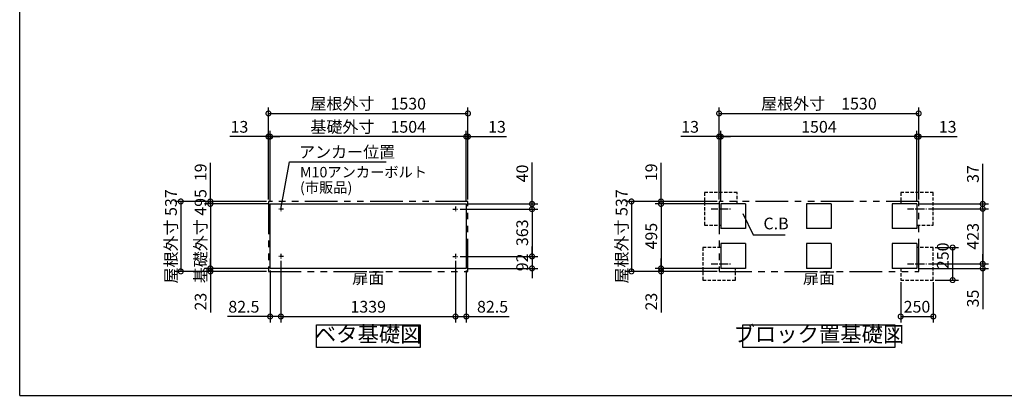
# Model space of a CAD drawing. Extents: x -1468 to 10600, y 6860 to 15353.
# Drawn here: x -1468 to 6082, y 7024 to 9909 of the extents above; entities that cross this region are included whole.
import ezdxf

# ---------------------------------------------------------------- set-up
doc = ezdxf.new("R2010")
doc.units = 0
doc.header["$LTSCALE"] = 20
doc.header["$PDMODE"] = 3
doc.header["$PDSIZE"] = 2
for name, pattern in [('CENTER', [2, 1.25, -0.25, 0.25, -0.25]), ('HIDDEN', [0.375, 0.25, -0.125]), ('PHANTOM', [2.5, 1.25, -0.25, 0.25, -0.25, 0.25, -0.25])]:
    doc.linetypes.add(name, pattern=pattern)
doc.layers.get('0').update_dxf_attribs({"linetype": 'CONTINUOUS'})
doc.layers.get('DEFPOINTS').update_dxf_attribs({"linetype": 'CONTINUOUS'})
for name, color, linetype in [('センター', 3, 'CENTER'), ('仕様書枠', 230, 'CONTINUOUS'), ('寸法', 4, 'CONTINUOUS'), ('想像線', 6, 'PHANTOM'), ('点線', 2, 'HIDDEN'), ('部品1', 7, 'CONTINUOUS')]:
    doc.layers.add(name, color=color, linetype=linetype)
doc.styles.add('STYLE1', font='isocp.shx', dxfattribs={"bigfont": 'bigfont.shx'})
doc.dimstyles.new('INABA_S30G', dxfattribs={"dimscale": 30, "dimtxt": 3, "dimasz": 2.5, "dimexe": 1.5, "dimexo": 0.5, "dimgap": 1, "dimtad": 3, "dimdec": 1, "dimdsep": 46, "dimtxsty": 'STYLE1', "dimblk1": 'DOTSMALL', "dimblk2": 'DOTSMALL', "dimsah": 1, "dimcen": 0, "dimclrt": 7, "dimadec": 0, "dimazin": 0, "dimtfac": 1, "dimtdec": 4, "dimtix": 1, "dimtmove": 0, "dimatfit": 3, "dimldrblk": 'DOTSMALL', "dimfxl": 1, "dimtolj": 1, "dimtzin": 0, "dimarcsym": 0})

# ---------------------------------------------------------------- blocks, each defined once
blk = doc.blocks.new('_DOTSMALL')
at = {"color": 0, "linetype": 'ByBlock', "ltscale": 50, "const_width": 0.5}
blk.add_lwpolyline([(-0.0625, 0, 1), (0.0625, 0, 1)], format="xyb", close=True, dxfattribs=at)
blk = doc.blocks.new('*D45')
at = {"layer": 'DEFPOINTS', "color": 0, "ltscale": 50}
for p in [(5287, 7909.2), (5537, 7909.2), (5537, 7629.6)]:
    blk.add_point(p, dxfattribs=at)
at = {"layer": '寸法', "color": 0, "lineweight": -2, "ltscale": 50}
for p, q in [((5287, 7894.2), (5287, 7584.6)), ((5537, 7894.2), (5537, 7584.6)), ((5287, 7629.6), (5537, 7629.6))]:
    blk.add_line(p, q, dxfattribs=at)
at = {"layer": '寸法', "color": 0, "lineweight": -2, "ltscale": 50, "xscale": 75, "yscale": 75, "zscale": 75, "rotation": 180}
blk.add_blockref('_DOTSMALL', (5287, 7629.6), dxfattribs=at)
at = {"layer": '寸法', "color": 0, "lineweight": -2, "ltscale": 50, "xscale": 75, "yscale": 75, "zscale": 75}
blk.add_blockref('_DOTSMALL', (5537, 7629.6), dxfattribs=at)
at = {"layer": '寸法', "color": 7, "ltscale": 50, "insert": (5412, 7704.6), "char_height": 90, "attachment_point": 5, "style": 'STYLE1'}
blk.add_mtext('\\A1;250', dxfattribs=at)
blk = doc.blocks.new('*D44')
at = {"layer": 'DEFPOINTS', "color": 0, "ltscale": 50}
for p in [(5484.9, 8457.2), (5484.9, 8034.2), (5915.8, 8034.2)]:
    blk.add_point(p, dxfattribs=at)
at = {"layer": '寸法', "color": 0, "lineweight": -2, "ltscale": 50}
for p, q in [((5499.9, 8457.2), (5960.8, 8457.2)), ((5915.8, 8457.2), (5915.8, 8034.2)), ((5499.9, 8034.2), (5960.8, 8034.2))]:
    blk.add_line(p, q, dxfattribs=at)
at = {"layer": '寸法', "color": 0, "lineweight": -2, "ltscale": 50, "xscale": 75, "yscale": 75, "zscale": 75}
for p, rotation in [((5915.8, 8457.2), 90), ((5915.8, 8034.2), 270)]:
    blk.add_blockref('_DOTSMALL', p, dxfattribs=dict(at, rotation=rotation))
at = {"layer": '寸法', "color": 7, "ltscale": 50, "insert": (5840.8, 8245.7), "char_height": 90, "attachment_point": 5, "rotation": 90, "style": 'STYLE1'}
blk.add_mtext('\\A1;423', dxfattribs=at)
blk = doc.blocks.new('*D24')
at = {"layer": 'DEFPOINTS', "color": 0, "ltscale": 50}
for p in [(1893.9, 8454.2), (1893.9, 8091.2), (2460.3, 8091.2)]:
    blk.add_point(p, dxfattribs=at)
at = {"layer": '寸法', "color": 0, "lineweight": -2, "ltscale": 50}
for p, q in [((1908.9, 8454.2), (2505.3, 8454.2)), ((2460.3, 8454.2), (2460.3, 8091.2)), ((1908.9, 8091.2), (2505.3, 8091.2))]:
    blk.add_line(p, q, dxfattribs=at)
at = {"layer": '寸法', "color": 0, "lineweight": -2, "ltscale": 50, "xscale": 75, "yscale": 75, "zscale": 75}
for p, rotation in [((2460.3, 8454.2), 90), ((2460.3, 8091.2), 270)]:
    blk.add_blockref('_DOTSMALL', p, dxfattribs=dict(at, rotation=rotation))
at = {"layer": '寸法', "color": 7, "ltscale": 50, "insert": (2385.3, 8272.7), "char_height": 90, "attachment_point": 5, "rotation": 90, "style": 'STYLE1'}
blk.add_mtext('\\A1;363', dxfattribs=at)
blk = doc.blocks.new('*D23')
at = {"layer": 'DEFPOINTS', "color": 0, "ltscale": 50}
for p in [(1969.4, 9011.3), (1956.4, 8494.2), (1969.4, 8513.2)]:
    blk.add_point(p, dxfattribs=at)
at = {"layer": '寸法', "color": 0, "lineweight": -2, "ltscale": 50}
for p, q in [((1956.4, 9011.3), (1881.4, 9011.3)), ((1956.4, 8509.2), (1956.4, 9056.3)), ((1956.4, 9011.3), (1969.4, 9011.3)), ((1969.4, 8528.2), (1969.4, 9056.3)), ((1969.4, 9011.3), (2264.1, 9011.3))]:
    blk.add_line(p, q, dxfattribs=at)
at = {"layer": '寸法', "color": 0, "lineweight": -2, "ltscale": 50, "xscale": 75, "yscale": 75, "zscale": 75}
blk.add_blockref('_DOTSMALL', (1956.4, 9011.3), dxfattribs=at)
at = {"layer": '寸法', "color": 0, "lineweight": -2, "ltscale": 50, "xscale": 75, "yscale": 75, "zscale": 75, "rotation": 180}
blk.add_blockref('_DOTSMALL', (1969.4, 9011.3), dxfattribs=at)
at = {"layer": '寸法', "color": 7, "ltscale": 50, "insert": (2191.8, 9086.3), "char_height": 90, "attachment_point": 5, "style": 'STYLE1'}
blk.add_mtext('\\A1;13', dxfattribs=at)
blk = doc.blocks.new('*D22')
at = {"layer": 'DEFPOINTS', "color": 0, "ltscale": 50}
for p in [(1956.4, 8494.2), (1893.9, 8454.2), (2460.3, 8454.2)]:
    blk.add_point(p, dxfattribs=at)
at = {"layer": '寸法', "color": 0, "lineweight": -2, "ltscale": 50}
for p, q in [((2460.3, 8494.2), (2460.3, 8812.3)), ((1971.4, 8494.2), (2505.3, 8494.2)), ((2460.3, 8454.2), (2460.3, 8494.2)), ((1908.9, 8454.2), (2505.3, 8454.2)), ((2460.3, 8454.2), (2460.3, 8379.2))]:
    blk.add_line(p, q, dxfattribs=at)
at = {"layer": '寸法', "color": 0, "lineweight": -2, "ltscale": 50, "xscale": 75, "yscale": 75, "zscale": 75}
for p, rotation in [((2460.3, 8494.2), 270), ((2460.3, 8454.2), 90)]:
    blk.add_blockref('_DOTSMALL', p, dxfattribs=dict(at, rotation=rotation))
at = {"layer": '寸法', "color": 7, "ltscale": 50, "insert": (2385.3, 8728.3), "char_height": 90, "attachment_point": 5, "rotation": 90, "style": 'STYLE1'}
blk.add_mtext('\\A1;40', dxfattribs=at)
blk = doc.blocks.new('*D21')
at = {"layer": 'DEFPOINTS', "color": 0, "ltscale": 50}
for p in [(1873.9, 8071.7), (1956.4, 7999.2), (1873.9, 7629.6)]:
    blk.add_point(p, dxfattribs=at)
at = {"layer": '寸法', "color": 0, "lineweight": -2, "ltscale": 50}
for p, q in [((1873.9, 8056.7), (1873.9, 7584.6)), ((1956.4, 7984.2), (1956.4, 7584.6)), ((1873.9, 7629.6), (1956.4, 7629.6)), ((1956.4, 7629.6), (2284.1, 7629.6))]:
    blk.add_line(p, q, dxfattribs=at)
at = {"layer": '寸法', "color": 0, "lineweight": -2, "ltscale": 50, "xscale": 75, "yscale": 75, "zscale": 75, "rotation": 180}
blk.add_blockref('_DOTSMALL', (1873.9, 7629.6), dxfattribs=at)
at = {"layer": '寸法', "color": 0, "lineweight": -2, "ltscale": 50, "xscale": 75, "yscale": 75, "zscale": 75}
blk.add_blockref('_DOTSMALL', (1956.4, 7629.6), dxfattribs=at)
at = {"layer": '寸法', "color": 7, "ltscale": 50, "insert": (2157.8, 7704.6), "char_height": 90, "attachment_point": 5, "style": 'STYLE1'}
blk.add_mtext('\\A1;82.5', dxfattribs=at)
blk = doc.blocks.new('*D20')
at = {"layer": 'DEFPOINTS', "color": 0, "ltscale": 50}
for p in [(1893.9, 8091.2), (1956.4, 7999.2), (2460.3, 7999.2)]:
    blk.add_point(p, dxfattribs=at)
at = {"layer": '寸法', "color": 0, "lineweight": -2, "ltscale": 50}
for p, q in [((2460.3, 8091.2), (2460.3, 8166.2)), ((1908.9, 8091.2), (2505.3, 8091.2)), ((2460.3, 8091.2), (2460.3, 7999.2)), ((1971.4, 7999.2), (2505.3, 7999.2)), ((2460.3, 7999.2), (2460.3, 7924.2))]:
    blk.add_line(p, q, dxfattribs=at)
at = {"layer": '寸法', "color": 0, "lineweight": -2, "ltscale": 50, "xscale": 75, "yscale": 75, "zscale": 75}
for p, rotation in [((2460.3, 8091.2), 270), ((2460.3, 7999.2), 90)]:
    blk.add_blockref('_DOTSMALL', p, dxfattribs=dict(at, rotation=rotation))
at = {"layer": '寸法', "color": 7, "ltscale": 50, "insert": (2385.2, 8045.2), "char_height": 90, "attachment_point": 5, "rotation": 90, "style": 'STYLE1'}
blk.add_mtext('\\A1;92', dxfattribs=at)
blk = doc.blocks.new('*D19')
at = {"layer": 'DEFPOINTS', "color": 0, "ltscale": 50}
for p in [(439.4, 9011.3), (439.4, 8513.2), (452.4, 8494.2)]:
    blk.add_point(p, dxfattribs=at)
at = {"layer": '寸法', "color": 0, "lineweight": -2, "ltscale": 50}
for p, q in [((439.4, 9011.3), (144.7, 9011.3)), ((439.4, 8528.2), (439.4, 9056.3)), ((452.4, 9011.3), (439.4, 9011.3)), ((452.4, 8509.2), (452.4, 9056.3)), ((452.4, 9011.3), (527.4, 9011.3))]:
    blk.add_line(p, q, dxfattribs=at)
at = {"layer": '寸法', "color": 0, "lineweight": -2, "ltscale": 50, "xscale": 75, "yscale": 75, "zscale": 75}
blk.add_blockref('_DOTSMALL', (439.4, 9011.3), dxfattribs=at)
at = {"layer": '寸法', "color": 0, "lineweight": -2, "ltscale": 50, "xscale": 75, "yscale": 75, "zscale": 75, "rotation": 180}
blk.add_blockref('_DOTSMALL', (452.4, 9011.3), dxfattribs=at)
at = {"layer": '寸法', "color": 7, "ltscale": 50, "insert": (217, 9086.3), "char_height": 90, "attachment_point": 5, "style": 'STYLE1'}
blk.add_mtext('\\A1;13', dxfattribs=at)
blk = doc.blocks.new('*D18')
at = {"layer": 'DEFPOINTS', "color": 0, "ltscale": 50}
for p in [(-5.8, 8494.2), (439.4, 8513.2), (452.4, 8494.2)]:
    blk.add_point(p, dxfattribs=at)
at = {"layer": '寸法', "color": 0, "lineweight": -2, "ltscale": 50}
for p, q in [((-5.8, 8513.2), (-5.8, 8810.7)), ((424.4, 8513.2), (-50.8, 8513.2)), ((437.4, 8494.2), (-50.8, 8494.2)), ((-5.8, 8494.2), (-5.8, 8513.2)), ((-5.8, 8494.2), (-5.8, 8419.2))]:
    blk.add_line(p, q, dxfattribs=at)
at = {"layer": '寸法', "color": 0, "lineweight": -2, "ltscale": 50, "xscale": 75, "yscale": 75, "zscale": 75}
for p, rotation in [((-5.8, 8513.2), 270), ((-5.8, 8494.2), 90)]:
    blk.add_blockref('_DOTSMALL', p, dxfattribs=dict(at, rotation=rotation))
at = {"layer": '寸法', "color": 7, "ltscale": 50, "insert": (-80.8, 8737), "char_height": 90, "attachment_point": 5, "rotation": 90, "style": 'STYLE1'}
blk.add_mtext('\\A1;19', dxfattribs=at)
blk = doc.blocks.new('*D17')
at = {"layer": 'DEFPOINTS', "color": 0, "ltscale": 50}
for p in [(-5.8, 7999.2), (439.4, 7976.2), (452.4, 7999.2)]:
    blk.add_point(p, dxfattribs=at)
at = {"layer": '寸法', "color": 0, "lineweight": -2, "ltscale": 50}
for p, q in [((-5.8, 7999.2), (-5.8, 8074.2)), ((437.4, 7999.2), (-50.8, 7999.2)), ((424.4, 7976.2), (-50.8, 7976.2)), ((-5.8, 7999.2), (-5.8, 7976.2)), ((-5.8, 7976.2), (-5.8, 7661.2))]:
    blk.add_line(p, q, dxfattribs=at)
at = {"layer": '寸法', "color": 0, "lineweight": -2, "ltscale": 50, "xscale": 75, "yscale": 75, "zscale": 75}
for p, rotation in [((-5.8, 7999.2), 270), ((-5.8, 7976.2), 90)]:
    blk.add_blockref('_DOTSMALL', p, dxfattribs=dict(at, rotation=rotation))
at = {"layer": '寸法', "color": 7, "ltscale": 50, "insert": (-80.8, 7743.7), "char_height": 90, "attachment_point": 5, "rotation": 90, "style": 'STYLE1'}
blk.add_mtext('\\A1;23', dxfattribs=at)
blk = doc.blocks.new('*D16')
at = {"layer": 'DEFPOINTS', "color": 0, "ltscale": 50}
for p in [(452.4, 8494.2), (-5.8, 7999.2), (452.4, 7999.2)]:
    blk.add_point(p, dxfattribs=at)
at = {"layer": '寸法', "color": 0, "lineweight": -2, "ltscale": 50}
for p, q in [((437.4, 8494.2), (-50.8, 8494.2)), ((-5.8, 8494.2), (-5.8, 7999.2)), ((437.4, 7999.2), (-50.8, 7999.2))]:
    blk.add_line(p, q, dxfattribs=at)
at = {"layer": '寸法', "color": 0, "lineweight": -2, "ltscale": 50, "xscale": 75, "yscale": 75, "zscale": 75}
for p, rotation in [((-5.8, 8494.2), 90), ((-5.8, 7999.2), 270)]:
    blk.add_blockref('_DOTSMALL', p, dxfattribs=dict(at, rotation=rotation))
at = {"layer": '寸法', "color": 7, "ltscale": 50, "insert": (-80.8, 8246.7), "char_height": 90, "attachment_point": 5, "rotation": 90, "style": 'STYLE1'}
blk.add_mtext('\\A1;基礎外寸 495', dxfattribs=at)
blk = doc.blocks.new('*D15')
at = {"layer": 'DEFPOINTS', "color": 0, "ltscale": 50}
for p in [(439.4, 8513.2), (-232.7, 7976.2), (439.4, 7976.2)]:
    blk.add_point(p, dxfattribs=at)
at = {"layer": '寸法', "color": 0, "lineweight": -2, "ltscale": 50}
for p, q in [((424.4, 8513.2), (-277.7, 8513.2)), ((-232.7, 8513.2), (-232.7, 7976.2)), ((424.4, 7976.2), (-277.7, 7976.2))]:
    blk.add_line(p, q, dxfattribs=at)
at = {"layer": '寸法', "color": 0, "lineweight": -2, "ltscale": 50, "xscale": 75, "yscale": 75, "zscale": 75}
for p, rotation in [((-232.7, 8513.2), 90), ((-232.7, 7976.2), 270)]:
    blk.add_blockref('_DOTSMALL', p, dxfattribs=dict(at, rotation=rotation))
at = {"layer": '寸法', "color": 7, "ltscale": 50, "insert": (-307.7, 8244.7), "char_height": 90, "attachment_point": 5, "rotation": 90, "style": 'STYLE1'}
blk.add_mtext('\\A1;屋根外寸 537', dxfattribs=at)
blk = doc.blocks.new('*D14')
at = {"layer": 'DEFPOINTS', "color": 0, "ltscale": 50}
for p in [(534.9, 8071.7), (452.4, 7999.2), (534.9, 7629.6)]:
    blk.add_point(p, dxfattribs=at)
at = {"layer": '寸法', "color": 0, "lineweight": -2, "ltscale": 50}
for p, q in [((534.9, 8056.7), (534.9, 7584.6)), ((452.4, 7984.2), (452.4, 7584.6)), ((452.4, 7629.6), (124.7, 7629.6)), ((534.9, 7629.6), (452.4, 7629.6))]:
    blk.add_line(p, q, dxfattribs=at)
at = {"layer": '寸法', "color": 0, "lineweight": -2, "ltscale": 50, "xscale": 75, "yscale": 75, "zscale": 75, "rotation": 180}
blk.add_blockref('_DOTSMALL', (452.4, 7629.6), dxfattribs=at)
at = {"layer": '寸法', "color": 0, "lineweight": -2, "ltscale": 50, "xscale": 75, "yscale": 75, "zscale": 75}
blk.add_blockref('_DOTSMALL', (534.9, 7629.6), dxfattribs=at)
at = {"layer": '寸法', "color": 7, "ltscale": 50, "insert": (251, 7704.6), "char_height": 90, "attachment_point": 5, "style": 'STYLE1'}
blk.add_mtext('\\A1;82.5', dxfattribs=at)
blk = doc.blocks.new('*D13')
at = {"layer": 'DEFPOINTS', "color": 0, "ltscale": 50}
for p in [(1969.4, 9189.1), (439.4, 8513.2), (1969.4, 8513.2)]:
    blk.add_point(p, dxfattribs=at)
at = {"layer": '寸法', "color": 0, "lineweight": -2, "ltscale": 50}
for p, q in [((439.4, 8528.2), (439.4, 9234.1)), ((1969.4, 8528.2), (1969.4, 9234.1)), ((439.4, 9189.1), (1969.4, 9189.1))]:
    blk.add_line(p, q, dxfattribs=at)
at = {"layer": '寸法', "color": 0, "lineweight": -2, "ltscale": 50, "xscale": 75, "yscale": 75, "zscale": 75, "rotation": 180}
blk.add_blockref('_DOTSMALL', (439.4, 9189.1), dxfattribs=at)
at = {"layer": '寸法', "color": 0, "lineweight": -2, "ltscale": 50, "xscale": 75, "yscale": 75, "zscale": 75}
blk.add_blockref('_DOTSMALL', (1969.4, 9189.1), dxfattribs=at)
at = {"layer": '寸法', "color": 7, "ltscale": 50, "insert": (1204.4, 9264.1), "char_height": 90, "attachment_point": 5, "style": 'STYLE1'}
blk.add_mtext('\\A1;屋根外寸\u30001530', dxfattribs=at)
blk = doc.blocks.new('*D12')
at = {"layer": 'DEFPOINTS', "color": 0, "ltscale": 50}
for p in [(452.4, 9011.3), (452.4, 8494.2), (1956.4, 8494.2)]:
    blk.add_point(p, dxfattribs=at)
at = {"layer": '寸法', "color": 0, "lineweight": -2, "ltscale": 50}
for p, q in [((452.4, 8509.2), (452.4, 9056.3)), ((1956.4, 9011.3), (452.4, 9011.3)), ((1956.4, 8509.2), (1956.4, 9056.3))]:
    blk.add_line(p, q, dxfattribs=at)
at = {"layer": '寸法', "color": 0, "lineweight": -2, "ltscale": 50, "xscale": 75, "yscale": 75, "zscale": 75, "rotation": 180}
blk.add_blockref('_DOTSMALL', (452.4, 9011.3), dxfattribs=at)
at = {"layer": '寸法', "color": 0, "lineweight": -2, "ltscale": 50, "xscale": 75, "yscale": 75, "zscale": 75}
blk.add_blockref('_DOTSMALL', (1956.4, 9011.3), dxfattribs=at)
at = {"layer": '寸法', "color": 7, "ltscale": 50, "insert": (1204.4, 9086.3), "char_height": 90, "attachment_point": 5, "style": 'STYLE1'}
blk.add_mtext('\\A1;基礎外寸\u30001504', dxfattribs=at)
blk = doc.blocks.new('*D11')
at = {"layer": 'DEFPOINTS', "color": 0, "ltscale": 50}
for p in [(534.9, 8071.2), (1873.9, 8071.2), (1873.9, 7629.6)]:
    blk.add_point(p, dxfattribs=at)
at = {"layer": '寸法', "color": 0, "lineweight": -2, "ltscale": 50}
for p, q in [((534.9, 8056.2), (534.9, 7584.6)), ((1873.9, 8056.2), (1873.9, 7584.6)), ((534.9, 7629.6), (1873.9, 7629.6))]:
    blk.add_line(p, q, dxfattribs=at)
at = {"layer": '寸法', "color": 0, "lineweight": -2, "ltscale": 50, "xscale": 75, "yscale": 75, "zscale": 75, "rotation": 180}
blk.add_blockref('_DOTSMALL', (534.9, 7629.6), dxfattribs=at)
at = {"layer": '寸法', "color": 0, "lineweight": -2, "ltscale": 50, "xscale": 75, "yscale": 75, "zscale": 75}
blk.add_blockref('_DOTSMALL', (1873.9, 7629.6), dxfattribs=at)
at = {"layer": '寸法', "color": 7, "ltscale": 50, "insert": (1204.4, 7704.6), "char_height": 90, "attachment_point": 5, "style": 'STYLE1'}
blk.add_mtext('\\A1;1339', dxfattribs=at)
blk = doc.blocks.new('*D10')
at = {"layer": 'DEFPOINTS', "color": 0, "ltscale": 50}
for p in [(5425, 9011.3), (5412, 8494.2), (5425, 8513.2)]:
    blk.add_point(p, dxfattribs=at)
at = {"layer": '寸法', "color": 0, "lineweight": -2, "ltscale": 50}
for p, q in [((5412, 9011.3), (5337, 9011.3)), ((5412, 8509.2), (5412, 9056.3)), ((5412, 9011.3), (5425, 9011.3)), ((5425, 8528.2), (5425, 9056.3)), ((5425, 9011.3), (5719.7, 9011.3))]:
    blk.add_line(p, q, dxfattribs=at)
at = {"layer": '寸法', "color": 0, "lineweight": -2, "ltscale": 50, "xscale": 75, "yscale": 75, "zscale": 75}
blk.add_blockref('_DOTSMALL', (5412, 9011.3), dxfattribs=at)
at = {"layer": '寸法', "color": 0, "lineweight": -2, "ltscale": 50, "xscale": 75, "yscale": 75, "zscale": 75, "rotation": 180}
blk.add_blockref('_DOTSMALL', (5425, 9011.3), dxfattribs=at)
at = {"layer": '寸法', "color": 7, "ltscale": 50, "insert": (5647.3, 9086.3), "char_height": 90, "attachment_point": 5, "style": 'STYLE1'}
blk.add_mtext('\\A1;13', dxfattribs=at)
blk = doc.blocks.new('*D9')
at = {"layer": 'DEFPOINTS', "color": 0, "ltscale": 50}
for p in [(5412, 8494.2), (5484.9, 8457.2), (5915.8, 8494.2)]:
    blk.add_point(p, dxfattribs=at)
at = {"layer": '寸法', "color": 0, "lineweight": -2, "ltscale": 50}
for p, q in [((5915.8, 8494.2), (5915.8, 8803.2)), ((5427, 8494.2), (5960.8, 8494.2)), ((5499.9, 8457.2), (5960.8, 8457.2)), ((5915.8, 8457.2), (5915.8, 8494.2)), ((5915.8, 8457.2), (5915.8, 8382.2))]:
    blk.add_line(p, q, dxfattribs=at)
at = {"layer": '寸法', "color": 0, "lineweight": -2, "ltscale": 50, "xscale": 75, "yscale": 75, "zscale": 75}
for p, rotation in [((5915.8, 8494.2), 270), ((5915.8, 8457.2), 90)]:
    blk.add_blockref('_DOTSMALL', p, dxfattribs=dict(at, rotation=rotation))
at = {"layer": '寸法', "color": 7, "ltscale": 50, "insert": (5840.8, 8723.7), "char_height": 90, "attachment_point": 5, "rotation": 90, "style": 'STYLE1'}
blk.add_mtext('\\A1;37', dxfattribs=at)
blk = doc.blocks.new('*D8')
at = {"layer": 'DEFPOINTS', "color": 0, "ltscale": 50}
for p in [(5484.9, 8034.2), (5915.8, 8034.2), (5412, 7999.2)]:
    blk.add_point(p, dxfattribs=at)
at = {"layer": '寸法', "color": 0, "lineweight": -2, "ltscale": 50}
for p, q in [((5915.8, 8034.2), (5915.8, 8109.2)), ((5499.9, 8034.2), (5960.8, 8034.2)), ((5915.8, 8034.2), (5915.8, 7999.2)), ((5427, 7999.2), (5960.8, 7999.2)), ((5915.8, 7999.2), (5915.8, 7686.5))]:
    blk.add_line(p, q, dxfattribs=at)
at = {"layer": '寸法', "color": 0, "lineweight": -2, "ltscale": 50, "xscale": 75, "yscale": 75, "zscale": 75}
for p, rotation in [((5915.8, 8034.2), 270), ((5915.8, 7999.2), 90)]:
    blk.add_blockref('_DOTSMALL', p, dxfattribs=dict(at, rotation=rotation))
at = {"layer": '寸法', "color": 7, "ltscale": 50, "insert": (5840.8, 7767.9), "char_height": 90, "attachment_point": 5, "rotation": 90, "style": 'STYLE1'}
blk.add_mtext('\\A1;35', dxfattribs=at)
blk = doc.blocks.new('*D7')
at = {"layer": 'DEFPOINTS', "color": 0, "ltscale": 50}
for p in [(5537, 8159.2), (5537, 7909.2), (5685.2, 7909.2)]:
    blk.add_point(p, dxfattribs=at)
at = {"layer": '寸法', "color": 0, "lineweight": -2, "ltscale": 50}
for p, q in [((5552, 8159.2), (5730.2, 8159.2)), ((5685.2, 8159.2), (5685.2, 7909.2)), ((5552, 7909.2), (5730.2, 7909.2))]:
    blk.add_line(p, q, dxfattribs=at)
at = {"layer": '寸法', "color": 0, "lineweight": -2, "ltscale": 50, "xscale": 75, "yscale": 75, "zscale": 75}
for p, rotation in [((5685.2, 8159.2), 90), ((5685.2, 7909.2), 270)]:
    blk.add_blockref('_DOTSMALL', p, dxfattribs=dict(at, rotation=rotation))
at = {"layer": '寸法', "color": 7, "ltscale": 50, "insert": (5610.2, 8095.8), "char_height": 90, "attachment_point": 5, "rotation": 90, "style": 'STYLE1'}
blk.add_mtext('\\A1;250', dxfattribs=at)
blk = doc.blocks.new('*D6')
at = {"layer": 'DEFPOINTS', "color": 0, "ltscale": 50}
for p in [(3895, 9011.3), (3895, 8513.2), (3908, 8494.2)]:
    blk.add_point(p, dxfattribs=at)
at = {"layer": '寸法', "color": 0, "lineweight": -2, "ltscale": 50}
for p, q in [((3895, 9011.3), (3600.2, 9011.3)), ((3895, 8528.2), (3895, 9056.3)), ((3908, 9011.3), (3895, 9011.3)), ((3908, 8509.2), (3908, 9056.3)), ((3908, 9011.3), (3983, 9011.3))]:
    blk.add_line(p, q, dxfattribs=at)
at = {"layer": '寸法', "color": 0, "lineweight": -2, "ltscale": 50, "xscale": 75, "yscale": 75, "zscale": 75}
blk.add_blockref('_DOTSMALL', (3895, 9011.3), dxfattribs=at)
at = {"layer": '寸法', "color": 0, "lineweight": -2, "ltscale": 50, "xscale": 75, "yscale": 75, "zscale": 75, "rotation": 180}
blk.add_blockref('_DOTSMALL', (3908, 9011.3), dxfattribs=at)
at = {"layer": '寸法', "color": 7, "ltscale": 50, "insert": (3672.6, 9086.3), "char_height": 90, "attachment_point": 5, "style": 'STYLE1'}
blk.add_mtext('\\A1;13', dxfattribs=at)
blk = doc.blocks.new('*D5')
at = {"layer": 'DEFPOINTS', "color": 0, "ltscale": 50}
for p in [(3449.7, 7999.2), (3895, 7976.2), (3908, 7999.2)]:
    blk.add_point(p, dxfattribs=at)
at = {"layer": '寸法', "color": 0, "lineweight": -2, "ltscale": 50}
for p, q in [((3449.7, 7999.2), (3449.7, 8074.2)), ((3893, 7999.2), (3404.7, 7999.2)), ((3880, 7976.2), (3404.7, 7976.2)), ((3449.7, 7999.2), (3449.7, 7976.2)), ((3449.7, 7976.2), (3449.7, 7661.2))]:
    blk.add_line(p, q, dxfattribs=at)
at = {"layer": '寸法', "color": 0, "lineweight": -2, "ltscale": 50, "xscale": 75, "yscale": 75, "zscale": 75}
for p, rotation in [((3449.7, 7999.2), 270), ((3449.7, 7976.2), 90)]:
    blk.add_blockref('_DOTSMALL', p, dxfattribs=dict(at, rotation=rotation))
at = {"layer": '寸法', "color": 7, "ltscale": 50, "insert": (3374.7, 7743.7), "char_height": 90, "attachment_point": 5, "rotation": 90, "style": 'STYLE1'}
blk.add_mtext('\\A1;23', dxfattribs=at)
blk = doc.blocks.new('*D4')
at = {"layer": 'DEFPOINTS', "color": 0, "ltscale": 50}
for p in [(3908, 8494.2), (3449.7, 7999.2), (3908, 7999.2)]:
    blk.add_point(p, dxfattribs=at)
at = {"layer": '寸法', "color": 0, "lineweight": -2, "ltscale": 50}
for p, q in [((3893, 8494.2), (3404.7, 8494.2)), ((3449.7, 8494.2), (3449.7, 7999.2)), ((3893, 7999.2), (3404.7, 7999.2))]:
    blk.add_line(p, q, dxfattribs=at)
at = {"layer": '寸法', "color": 0, "lineweight": -2, "ltscale": 50, "xscale": 75, "yscale": 75, "zscale": 75}
for p, rotation in [((3449.7, 8494.2), 90), ((3449.7, 7999.2), 270)]:
    blk.add_blockref('_DOTSMALL', p, dxfattribs=dict(at, rotation=rotation))
at = {"layer": '寸法', "color": 7, "ltscale": 50, "insert": (3374.7, 8246.7), "char_height": 90, "attachment_point": 5, "rotation": 90, "style": 'STYLE1'}
blk.add_mtext('\\A1;495', dxfattribs=at)
blk = doc.blocks.new('*D3')
at = {"layer": 'DEFPOINTS', "color": 0, "ltscale": 50}
for p in [(5425, 9189.1), (3895, 8513.2), (5425, 8513.2)]:
    blk.add_point(p, dxfattribs=at)
at = {"layer": '寸法', "color": 0, "lineweight": -2, "ltscale": 50}
for p, q in [((3895, 8528.2), (3895, 9234.1)), ((5425, 8528.2), (5425, 9234.1)), ((3895, 9189.1), (5425, 9189.1))]:
    blk.add_line(p, q, dxfattribs=at)
at = {"layer": '寸法', "color": 0, "lineweight": -2, "ltscale": 50, "xscale": 75, "yscale": 75, "zscale": 75, "rotation": 180}
blk.add_blockref('_DOTSMALL', (3895, 9189.1), dxfattribs=at)
at = {"layer": '寸法', "color": 0, "lineweight": -2, "ltscale": 50, "xscale": 75, "yscale": 75, "zscale": 75}
blk.add_blockref('_DOTSMALL', (5425, 9189.1), dxfattribs=at)
at = {"layer": '寸法', "color": 7, "ltscale": 50, "insert": (4660, 9264.1), "char_height": 90, "attachment_point": 5, "style": 'STYLE1'}
blk.add_mtext('\\A1;屋根外寸\u30001530', dxfattribs=at)
blk = doc.blocks.new('*D2')
at = {"layer": 'DEFPOINTS', "color": 0, "ltscale": 50}
for p in [(3908, 9011.3), (3908, 8494.2), (5412, 8494.2)]:
    blk.add_point(p, dxfattribs=at)
at = {"layer": '寸法', "color": 0, "lineweight": -2, "ltscale": 50}
for p, q in [((3908, 8509.2), (3908, 9056.3)), ((5412, 9011.3), (3908, 9011.3)), ((5412, 8509.2), (5412, 9056.3))]:
    blk.add_line(p, q, dxfattribs=at)
at = {"layer": '寸法', "color": 0, "lineweight": -2, "ltscale": 50, "xscale": 75, "yscale": 75, "zscale": 75, "rotation": 180}
blk.add_blockref('_DOTSMALL', (3908, 9011.3), dxfattribs=at)
at = {"layer": '寸法', "color": 0, "lineweight": -2, "ltscale": 50, "xscale": 75, "yscale": 75, "zscale": 75}
blk.add_blockref('_DOTSMALL', (5412, 9011.3), dxfattribs=at)
at = {"layer": '寸法', "color": 7, "ltscale": 50, "insert": (4660, 9086.3), "char_height": 90, "attachment_point": 5, "style": 'STYLE1'}
blk.add_mtext('\\A1;1504', dxfattribs=at)
blk = doc.blocks.new('*D49')
at = {"layer": 'DEFPOINTS', "color": 0, "ltscale": 50}
for p in [(3895, 8513.2), (3222.8, 7976.2), (3895, 7976.2)]:
    blk.add_point(p, dxfattribs=at)
at = {"layer": '寸法', "color": 0, "lineweight": -2, "ltscale": 50}
for p, q in [((3880, 8513.2), (3177.8, 8513.2)), ((3222.8, 8513.2), (3222.8, 7976.2)), ((3880, 7976.2), (3177.8, 7976.2))]:
    blk.add_line(p, q, dxfattribs=at)
at = {"layer": '寸法', "color": 0, "lineweight": -2, "ltscale": 50, "xscale": 75, "yscale": 75, "zscale": 75}
for p, rotation in [((3222.8, 8513.2), 90), ((3222.8, 7976.2), 270)]:
    blk.add_blockref('_DOTSMALL', p, dxfattribs=dict(at, rotation=rotation))
at = {"layer": '寸法', "color": 7, "ltscale": 50, "insert": (3147.8, 8244.7), "char_height": 90, "attachment_point": 5, "rotation": 90, "style": 'STYLE1'}
blk.add_mtext('\\A1;屋根外寸 537', dxfattribs=at)
blk = doc.blocks.new('*D50')
at = {"layer": 'DEFPOINTS', "color": 0, "ltscale": 50}
for p in [(3449.7, 8494.2), (3895, 8513.2), (3908, 8494.2)]:
    blk.add_point(p, dxfattribs=at)
at = {"layer": '寸法', "color": 0, "lineweight": -2, "ltscale": 50}
for p, q in [((3449.7, 8513.2), (3449.7, 8810.7)), ((3880, 8513.2), (3404.7, 8513.2)), ((3893, 8494.2), (3404.7, 8494.2)), ((3449.7, 8494.2), (3449.7, 8513.2)), ((3449.7, 8494.2), (3449.7, 8419.2))]:
    blk.add_line(p, q, dxfattribs=at)
at = {"layer": '寸法', "color": 0, "lineweight": -2, "ltscale": 50, "xscale": 75, "yscale": 75, "zscale": 75}
for p, rotation in [((3449.7, 8513.2), 270), ((3449.7, 8494.2), 90)]:
    blk.add_blockref('_DOTSMALL', p, dxfattribs=dict(at, rotation=rotation))
at = {"layer": '寸法', "color": 7, "ltscale": 50, "insert": (3374.7, 8737), "char_height": 90, "attachment_point": 5, "rotation": 90, "style": 'STYLE1'}
blk.add_mtext('\\A1;19', dxfattribs=at)

msp = doc.modelspace()

# ---------------------------------------------------------------- linework, layer by layer
at = {"layer": 'センター'}
for p, q in [((534.89, 8474.24), (534.89, 8434.24)), ((1873.89, 8474.24), (1873.89, 8434.24)), ((554.89, 8454.24), (514.89, 8454.24)), ((1853.89, 8454.24), (1893.89, 8454.24)), ((554.89, 8091.24), (514.89, 8091.24)), ((534.89, 8111.24), (534.89, 8071.24)), ((1853.89, 8091.24), (1893.89, 8091.24)), ((1873.89, 8111.24), (1873.89, 8071.24))]:
    msp.add_line(p, q, dxfattribs=at)
at = {"layer": 'センター', "ltscale": 2}
for p, q in [((3835.01, 8457.24), (3980.89, 8457.24)), ((5339.01, 8457.24), (5484.89, 8457.24)), ((3835.01, 8034.24), (3980.89, 8034.24)), ((5339.01, 8034.24), (5484.89, 8034.24))]:
    msp.add_line(p, q, dxfattribs=at)
at = {"layer": '仕様書枠', "ltscale": 50}
for q in [(-1467.75, 15353.47), (10597.65, 7024.27)]:
    msp.add_line((-1467.75, 7024.27), q, dxfattribs=at)
at = {"layer": '想像線', "ltscale": 10}
for p, q in [((439.39, 8513.24), (439.39, 7976.24)), ((1969.39, 8513.24), (439.39, 8513.24)), ((1969.39, 7976.24), (1969.39, 8513.24)), ((3894.95, 8513.24), (3894.95, 7976.24)), ((5424.95, 8513.24), (3894.95, 8513.24)), ((5424.95, 7976.24), (5424.95, 8513.24)), ((439.39, 7976.24), (1969.39, 7976.24)), ((3894.95, 7976.24), (5424.95, 7976.24))]:
    msp.add_line(p, q, dxfattribs=at)
at = {"layer": '点線', "ltscale": 5}
for p, q in [((4032.95, 8582.24), (3782.95, 8582.24)), ((3782.95, 8582.24), (3782.95, 8332.24)), ((4032.95, 8494.24), (4032.95, 8582.24)), ((5286.95, 8582.24), (5286.95, 8494.24)), ((5536.95, 8582.24), (5286.95, 8582.24)), ((5536.95, 8332.24), (5536.95, 8582.24)), ((3782.95, 8332.24), (3907.95, 8332.24)), ((5411.95, 8332.24), (5536.95, 8332.24)), ((3907.95, 8159.24), (3769.95, 8159.24)), ((3769.95, 8159.24), (3769.95, 7909.24)), ((5536.95, 8159.24), (5411.95, 8159.24)), ((5536.95, 7909.24), (5536.95, 8159.24)), ((4019.95, 7909.24), (4019.95, 7999.24)), ((5286.95, 7999.24), (5286.95, 7909.24)), ((3769.95, 7909.24), (4019.95, 7909.24)), ((5286.95, 7909.24), (5536.95, 7909.24))]:
    msp.add_line(p, q, dxfattribs=at)
at = {"layer": '部品1', "ltscale": 50}
for p, q in [((452.39, 7999.24), (452.39, 8494.24)), ((452.39, 8494.24), (1956.39, 8494.24)), ((1956.39, 8494.24), (1956.39, 7999.24)), ((3907.95, 8494.24), (3907.95, 8304.24)), ((4097.95, 8494.24), (3907.95, 8494.24)), ((4097.95, 8494.24), (4097.95, 8304.24)), ((4754.95, 8494.24), (4564.95, 8494.24)), ((4564.95, 8494.24), (4564.95, 8304.24)), ((4754.95, 8494.24), (4754.95, 8304.24)), ((5221.95, 8494.24), (5221.95, 8304.24)), ((5411.95, 8494.24), (5221.95, 8494.24)), ((5411.95, 8494.24), (5411.95, 8304.24)), ((4097.95, 8304.24), (3907.95, 8304.24)), ((4754.95, 8304.24), (4564.95, 8304.24)), ((5411.95, 8304.24), (5221.95, 8304.24)), ((4097.95, 8189.24), (3907.95, 8189.24)), ((3907.95, 8189.24), (3907.95, 7999.24)), ((4097.95, 8189.24), (4097.95, 7999.24)), ((4564.95, 8189.24), (4564.95, 7999.24)), ((4754.95, 8189.24), (4564.95, 8189.24)), ((4754.95, 8189.24), (4754.95, 7999.24)), ((5411.95, 8189.24), (5221.95, 8189.24)), ((5221.95, 8189.24), (5221.95, 7999.24)), ((5411.95, 8189.24), (5411.95, 7999.24)), ((1956.39, 7999.24), (452.39, 7999.24)), ((4097.95, 7999.24), (3907.95, 7999.24)), ((4754.95, 7999.24), (4564.95, 7999.24)), ((5411.95, 7999.24), (5221.95, 7999.24))]:
    msp.add_line(p, q, dxfattribs=at)
for points in [[(807.25, 7565.61), (1601.53, 7565.61), (1601.53, 7392.84), (807.25, 7392.84)], [(4077.49, 7565.61), (5242.41, 7565.61), (5242.41, 7392.84), (4077.49, 7392.84)]]:
    msp.add_lwpolyline(points, close=True, dxfattribs=at)

# ---------------------------------------------------------------- texts
at = {"layer": '寸法', "color": 7, "ltscale": 50, "char_height": 90, "style": 'STYLE1'}
for s, insert, attachment_point in [('\\A1;アンカー位置', (674.31, 8892.82), 4), ('C.B', (4331.45, 8332.24), 5)]:
    msp.add_mtext(s, dxfattribs=dict(at, insert=insert, attachment_point=attachment_point))
at = {"layer": '部品1', "color": 7, "style": 'STYLE1'}
for s, p in [('M10アンカーボルト', (681.49, 8698.37)), ('(市販品)', (681.49, 8580.45))]:
    msp.add_text(s, height=80, dxfattribs=at).set_placement(p)
at = {"layer": '部品1', "color": 7, "ltscale": 50, "attachment_point": 5, "style": 'STYLE1'}
for s, insert, char_height in [('扉面', (1204.39, 7914.24), 90), ('扉面', (4659.95, 7914.24), 90), ('ベタ基礎図', (1204.39, 7479.23), 120), ('ブロック置基礎図', (4659.95, 7479.23), 120)]:
    msp.add_mtext(s, dxfattribs=dict(at, insert=insert, char_height=char_height))

# ---------------------------------------------------------------- dimensions: what is measured, and where the dimension line sits
at = {"layer": '寸法', "ltscale": 50}
for base, p1, p2, text, picture, middle in [((1969.39, 9189.14), (439.39, 8513.24), (1969.39, 8513.24), '屋根外寸\u3000<>', '*D13', (1204.39, 9264.14)), ((5424.95, 9189.14), (3894.95, 8513.24), (5424.95, 8513.24), '屋根外寸\u3000<>', '*D3', (4659.95, 9264.14)), ((452.39, 9011.33), (1956.39, 8494.24), (452.39, 8494.24), '基礎外寸\u3000<>', '*D12', (1204.39, 9086.33))]:
    dim = msp.add_linear_dim(base=base, p1=p1, p2=p2, text=text, dimstyle='INABA_S30G', dxfattribs=at)
    dim.commit()
    dim.dimension.update_dxf_attribs({"geometry": picture, "text_midpoint": middle})
for base, p1, p2, angle, picture, middle in [((439.39, 9011.33), (452.39, 8494.24), (439.39, 8513.24), 180, '*D19', (217.03, 9011.33)), ((3894.95, 9011.33), (3907.95, 8494.24), (3894.95, 8513.24), 180, '*D6', (3672.59, 9011.33)), ((-5.83, 8494.24), (439.39, 8513.24), (452.39, 8494.24), 90, '*D18', (-5.83, 8736.97)), ((2460.27, 8454.24), (1956.39, 8494.24), (1893.89, 8454.24), 90, '*D22', (2460.27, 8728.28)), ((3449.73, 8494.24), (3894.95, 8513.24), (3907.95, 8494.24), 90, '*D50', (3449.73, 8736.97)), ((5915.83, 8494.24), (5484.89, 8457.24), (5411.95, 8494.24), 270, '*D9', (5915.83, 8723.74)), ((5685.18, 7909.24), (5536.95, 8159.24), (5536.95, 7909.24), 90, '*D7', (5685.18, 8095.75)), ((5915.83, 8034.24), (5411.95, 7999.24), (5484.89, 8034.24), 270, '*D8', (5915.83, 7767.88)), ((-5.83, 7999.24), (439.39, 7976.24), (452.39, 7999.24), 90, '*D17', (-5.83, 7743.74)), ((3449.73, 7999.24), (3894.95, 7976.24), (3907.95, 7999.24), 90, '*D5', (3449.73, 7743.74))]:
    dim = msp.add_linear_dim(base=base, p1=p1, p2=p2, angle=angle, dimstyle='INABA_S30G', dxfattribs=at)
    dim.commit()
    dim.dimension.update_dxf_attribs({"geometry": picture, "text_midpoint": middle, "dimtype": 160})
for base, p1, p2, picture, middle in [((1969.39, 9011.33), (1956.39, 8494.24), (1969.39, 8513.24), '*D23', (2191.75, 9011.33)), ((5424.95, 9011.33), (5411.95, 8494.24), (5424.95, 8513.24), '*D10', (5647.32, 9011.33)), ((534.89, 7629.64), (452.39, 7999.24), (534.89, 8071.74), '*D14', (251.03, 7629.64)), ((1873.89, 7629.64), (1956.39, 7999.24), (1873.89, 8071.74), '*D21', (2157.75, 7629.64))]:
    dim = msp.add_linear_dim(base=base, p1=p1, p2=p2, dimstyle='INABA_S30G', dxfattribs=at)
    dim.commit()
    dim.dimension.update_dxf_attribs({"geometry": picture, "text_midpoint": middle, "dimtype": 160})
for base, p1, p2, picture, middle in [((3907.95, 9011.33), (5411.95, 8494.24), (3907.95, 8494.24), '*D2', (4659.95, 9086.33)), ((1873.89, 7629.64), (534.89, 8071.24), (1873.89, 8071.24), '*D11', (1204.39, 7704.64)), ((5536.95, 7629.64), (5286.95, 7909.24), (5536.95, 7909.24), '*D45', (5411.95, 7704.64))]:
    dim = msp.add_linear_dim(base=base, p1=p1, p2=p2, dimstyle='INABA_S30G', dxfattribs=at)
    dim.commit()
    dim.dimension.update_dxf_attribs({"geometry": picture, "text_midpoint": middle})
for base, p1, p2, text, picture, middle in [((-232.72, 7976.24), (439.39, 8513.24), (439.39, 7976.24), '屋根外寸 <>', '*D15', (-232.72, 8244.74)), ((-5.83, 7999.24), (452.39, 8494.24), (452.39, 7999.24), '基礎外寸 <>', '*D16', (-5.83, 8246.74)), ((3222.84, 7976.24), (3894.95, 8513.24), (3894.95, 7976.24), '屋根外寸 <>', '*D49', (3222.84, 8244.74))]:
    dim = msp.add_linear_dim(base=base, p1=p1, p2=p2, angle=90, text=text, dimstyle='INABA_S30G', dxfattribs=at)
    dim.commit()
    dim.dimension.update_dxf_attribs({"geometry": picture, "text_midpoint": middle, "dimtype": 160})
for base, p1, p2, picture, middle in [((2460.27, 8091.24), (1893.89, 8454.24), (1893.89, 8091.24), '*D24', (2385.27, 8272.74)), ((3449.73, 7999.24), (3907.95, 8494.24), (3907.95, 7999.24), '*D4', (3374.73, 8246.74)), ((5915.83, 8034.24), (5484.89, 8457.24), (5484.89, 8034.24), '*D44', (5840.83, 8245.74)), ((2460.27, 7999.24), (1893.89, 8091.24), (1956.39, 7999.24), '*D20', (2385.24, 8045.24))]:
    dim = msp.add_linear_dim(base=base, p1=p1, p2=p2, angle=90, dimstyle='INABA_S30G', dxfattribs=at)
    dim.commit()
    dim.dimension.update_dxf_attribs({"geometry": picture, "text_midpoint": middle})

# ---------------------------------------------------------------- leaders
at = {"layer": '寸法', "ltscale": 50, "has_arrowhead": 0, "annotation_type": 0, "has_hookline": 1, "hookline_direction": 0}
for points, text_width in [([(534.89, 8454.24), (601.43, 8817.82), (676.43, 8817.82)], 634.5), ([(4077.39, 8420.44), (4156.85, 8257.24), (4231.85, 8257.24)], 139.19)]:
    msp.add_leader(points, dimstyle='INABA_S30G', dxfattribs=dict(at, text_width=text_width))

doc.saveas('drawing.dxf')
